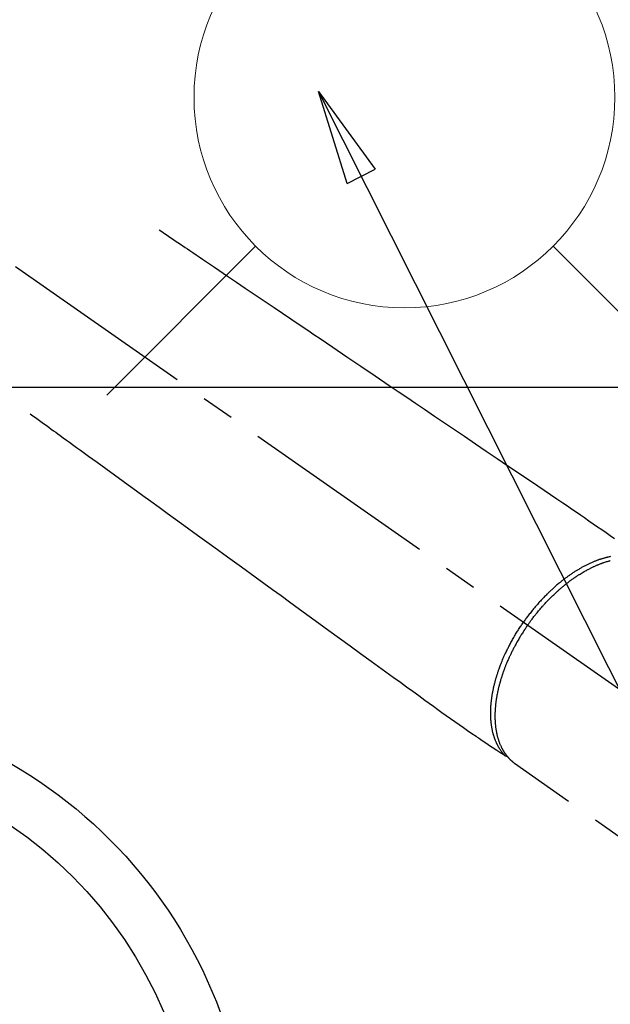
# Model space of a CAD drawing. Extents: x 55896 to 82369, y -11045 to -2175.
# Drawn here: x 72872 to 72984, y -3895 to -3708 of the extents above; entities that cross this region are included whole.
import ezdxf

# ---------------------------------------------------------------- set-up
doc = ezdxf.new("R2010")
doc.units = 0
doc.header["$LTSCALE"] = 50
doc.header["$MEASUREMENT"] = 0
doc.linetypes.add('CENTER2', pattern=[1.125, 0.75, -0.125, 0.125, -0.125])
doc.linetypes.add('HIDDEN', pattern=[0.375, 0.25, -0.125])
doc.layers.get('0').update_dxf_attribs({"linetype": 'CONTINUOUS'})
for name, color, linetype in [('126-甲板', 2, 'CONTINUOUS'), ('150-機器', 8, 'CONTINUOUS'), ('160-文字', 254, 'CONTINUOUS')]:
    doc.layers.add(name, color=color, linetype=linetype)
doc.styles.add('KH001', font='txt')
doc.dimstyles.new('KH1xx030', dxfattribs={"dimscale": 30, "dimtxt": 2, "dimasz": 0.6, "dimexe": 0.3, "dimexo": 1.2, "dimgap": 0.5, "dimtad": 3, "dimdec": 1, "dimdsep": 46, "dimlunit": 6, "dimtxsty": 'KH001', "dimblk": 'DOT', "dimcen": 1, "dimdle": 1, "dimclrd": 256, "dimclre": 256, "dimclrt": 256, "dimadec": 0, "dimazin": 0, "dimtfac": 1, "dimtdec": 1, "dimtix": 1, "dimtmove": 2, "dimatfit": 3, "dimldrblk": 'CLOSEDBLANK', "dimfxl": 1, "dimtolj": 1, "dimtzin": 0, "dimlwd": -1, "dimlwe": -1, "dimarcsym": 0})

# ---------------------------------------------------------------- blocks, each defined once
blk = doc.blocks.new('F402_H')
at = {"layer": '150-機器', "color": 13, "linetype": 'CENTER2'}
blk.add_line((0, 0), (244.02, -170.86), dxfattribs=at)
at = {"layer": '150-機器', "color": 13, "linetype": 'HIDDEN'}
for p, q in [((141.06, -126.78), (140.96, -126.7)), ((140.96, -126.7), (201.3, -168.96))]:
    blk.add_line(p, q, dxfattribs=at)
for points in [[(73.36, -25.3), (73.88, -25.65), (74.39, -26), (74.9, -26.34), (75.41, -26.69), (75.92, -27.03), (76.43, -27.38), (76.94, -27.72), (77.45, -28.07), (77.89, -28.36), (78.32, -28.65), (78.75, -28.94), (79.18, -29.24), (79.78, -29.64), (80.39, -30.05), (80.99, -30.46), (81.6, -30.87), (82.37, -31.39), (83.14, -31.91), (83.92, -32.44), (84.69, -32.96), (86.38, -34.1), (88.06, -35.24), (89.75, -36.38), (91.44, -37.52), (92.39, -38.16), (93.34, -38.81), (94.29, -39.45), (95.24, -40.09), (96.83, -41.17), (98.43, -42.25), (100.02, -43.32), (101.61, -44.4), (102.8, -45.2), (103.98, -46), (105.17, -46.81), (106.36, -47.61), (109.05, -49.43), (111.74, -51.25), (114.43, -53.07), (117.13, -54.89), (118.8, -56.02), (120.47, -57.15), (122.14, -58.28), (123.82, -59.41), (125.72, -60.7), (127.63, -61.99), (129.53, -63.28), (131.44, -64.56), (133.5, -65.96), (135.56, -67.35), (137.63, -68.75), (139.69, -70.14), (141.11, -71.1), (142.54, -72.07), (143.96, -73.03), (145.38, -73.99), (146.57, -74.8), (147.76, -75.6), (148.95, -76.41), (150.15, -77.21), (150.98, -77.77), (151.8, -78.32), (152.63, -78.88), (153.45, -79.45), (154.27, -80.01), (155.09, -80.59), (155.9, -81.16), (156.72, -81.73), (157.53, -82.29), (158.34, -82.85), (159.15, -83.42), (159.95, -83.99)], [(48.87, -60.28), (49.37, -60.65), (49.87, -61.01), (50.37, -61.37), (50.87, -61.74), (51.37, -62.1), (51.87, -62.46), (52.37, -62.82), (52.87, -63.18), (53.29, -63.49), (53.71, -63.79), (54.13, -64.1), (54.55, -64.4), (55.14, -64.83), (55.73, -65.26), (56.32, -65.69), (56.92, -66.12), (57.67, -66.66), (58.43, -67.21), (59.18, -67.76), (59.94, -68.31), (61.59, -69.5), (63.23, -70.7), (64.88, -71.89), (66.53, -73.09), (67.46, -73.76), (68.39, -74.44), (69.32, -75.11), (70.25, -75.79), (71.81, -76.91), (73.36, -78.04), (74.92, -79.17), (76.47, -80.3), (77.63, -81.14), (78.79, -81.98), (79.95, -82.82), (81.11, -83.66), (83.74, -85.57), (86.38, -87.48), (89.01, -89.38), (91.64, -91.29), (93.27, -92.48), (94.91, -93.66), (96.54, -94.84), (98.18, -96.03), (100.04, -97.38), (101.9, -98.73), (103.76, -100.08), (105.63, -101.43), (107.64, -102.89), (109.66, -104.35), (111.67, -105.81), (113.69, -107.27), (115.08, -108.28), (116.47, -109.29), (117.86, -110.3), (119.25, -111.31), (120.42, -112.15), (121.58, -113), (122.74, -113.84), (123.91, -114.68), (124.71, -115.27), (125.52, -115.86), (126.33, -116.45), (127.14, -117.03), (127.95, -117.6), (128.77, -118.17), (129.59, -118.74), (130.4, -119.31), (131.21, -119.88), (132.01, -120.45), (132.82, -121.02), (133.63, -121.57), (133.85, -121.72), (134.07, -121.86), (134.29, -122.01), (134.5, -122.15), (134.98, -122.47), (135.45, -122.78), (135.92, -123.1), (136.39, -123.41), (136.69, -123.61), (136.98, -123.81), (137.28, -124), (137.58, -124.2), (137.76, -124.33), (137.95, -124.45), (138.14, -124.58), (138.33, -124.71), (138.4, -124.75), (138.46, -124.79), (138.53, -124.84), (138.6, -124.88), (138.67, -124.93), (138.75, -124.98), (138.82, -125.03), (138.9, -125.08), (138.94, -125.11), (138.98, -125.14), (139.01, -125.16), (139.05, -125.19), (139.07, -125.2), (139.09, -125.21), (139.11, -125.22), (139.12, -125.23), (139.14, -125.24), (139.15, -125.25), (139.16, -125.26), (139.18, -125.27), (139.19, -125.27), (139.2, -125.28), (139.21, -125.28), (139.22, -125.29), (139.23, -125.29), (139.24, -125.29), (139.25, -125.3), (139.26, -125.3), (139.27, -125.3), (139.28, -125.31), (139.3, -125.31), (139.31, -125.31), (139.32, -125.31), (139.33, -125.31), (139.34, -125.31), (139.36, -125.32), (139.36, -125.32), (139.37, -125.32), (139.38, -125.32), (139.38, -125.31), (139.39, -125.31), (139.41, -125.31), (139.42, -125.31), (139.43, -125.31), (139.43, -125.31), (139.43, -125.31), (139.43, -125.31), (139.44, -125.31), (139.45, -125.31), (139.46, -125.31), (139.48, -125.3), (139.49, -125.3)], [(159.2, -87.42), (159.06, -87.45), (158.91, -87.48), (158.77, -87.51), (158.62, -87.54), (158.54, -87.56), (158.45, -87.58), (158.37, -87.61), (158.28, -87.63), (158.17, -87.66), (158.06, -87.69), (157.95, -87.72), (157.84, -87.75), (157.73, -87.78), (157.62, -87.82), (157.51, -87.85), (157.4, -87.89), (157.31, -87.91), (157.22, -87.94), (157.13, -87.97), (157.05, -88), (156.93, -88.04), (156.82, -88.08), (156.71, -88.12), (156.6, -88.16), (156.47, -88.21), (156.35, -88.26), (156.22, -88.31), (156.1, -88.36), (155.96, -88.42), (155.82, -88.48), (155.68, -88.54), (155.54, -88.6), (155.4, -88.66), (155.26, -88.72), (155.12, -88.79), (154.98, -88.85), (154.86, -88.91), (154.73, -88.98), (154.6, -89.04), (154.48, -89.1), (154.37, -89.15), (154.27, -89.21), (154.17, -89.26), (154.07, -89.31), (153.94, -89.38), (153.81, -89.45), (153.69, -89.52), (153.56, -89.59), (153.42, -89.67), (153.28, -89.76), (153.14, -89.84), (153, -89.92), (152.88, -89.99), (152.77, -90.06), (152.65, -90.13), (152.54, -90.2), (152.41, -90.28), (152.28, -90.36), (152.16, -90.45), (152.03, -90.53), (151.89, -90.62), (151.75, -90.72), (151.61, -90.81), (151.47, -90.91), (151.36, -90.99), (151.24, -91.07), (151.13, -91.15), (151.02, -91.23), (150.92, -91.3), (150.82, -91.38), (150.72, -91.45), (150.61, -91.52), (150.53, -91.59), (150.44, -91.66), (150.35, -91.72), (150.26, -91.79), (150.15, -91.88), (150.04, -91.97), (149.93, -92.05), (149.81, -92.14), (149.71, -92.22), (149.61, -92.31), (149.51, -92.39), (149.41, -92.47), (149.25, -92.6), (149.1, -92.73), (148.94, -92.86), (148.79, -93), (148.59, -93.17), (148.39, -93.35), (148.2, -93.53), (148, -93.71), (147.88, -93.82), (147.76, -93.93), (147.64, -94.04), (147.52, -94.15), (147.42, -94.26), (147.31, -94.36), (147.2, -94.47), (147.09, -94.57), (146.95, -94.72), (146.8, -94.87), (146.65, -95.02), (146.5, -95.17), (146.38, -95.3), (146.25, -95.43), (146.13, -95.57), (146, -95.7), (145.86, -95.86), (145.71, -96.02), (145.57, -96.17), (145.43, -96.33), (145.29, -96.49), (145.15, -96.66), (145.01, -96.82), (144.87, -96.98), (144.72, -97.16), (144.57, -97.33), (144.42, -97.51), (144.28, -97.69), (144.14, -97.86), (144.01, -98.03), (143.88, -98.2), (143.74, -98.37), (143.61, -98.54), (143.48, -98.71), (143.35, -98.89), (143.22, -99.06), (143.11, -99.21), (143, -99.36), (142.89, -99.51), (142.79, -99.66), (142.75, -99.72), (142.71, -99.77), (142.67, -99.82), (142.64, -99.88)], [(143.44, -100.44), (143.51, -100.34), (143.58, -100.25), (143.64, -100.15), (143.71, -100.05), (143.8, -99.94), (143.88, -99.82), (143.97, -99.7), (144.05, -99.59), (144.11, -99.51), (144.16, -99.44), (144.21, -99.37), (144.27, -99.3), (144.39, -99.14), (144.51, -98.98), (144.63, -98.83), (144.75, -98.67), (144.83, -98.57), (144.91, -98.47), (144.99, -98.37), (145.07, -98.28), (145.21, -98.1), (145.35, -97.93), (145.5, -97.75), (145.64, -97.58), (145.8, -97.4), (145.95, -97.21), (146.11, -97.03), (146.27, -96.85), (146.37, -96.75), (146.46, -96.64), (146.56, -96.54), (146.65, -96.43), (146.77, -96.3), (146.89, -96.17), (147.01, -96.04), (147.14, -95.91), (147.26, -95.79), (147.38, -95.66), (147.5, -95.53), (147.63, -95.41), (147.71, -95.32), (147.8, -95.23), (147.89, -95.15), (147.97, -95.06), (148.11, -94.93), (148.25, -94.79), (148.39, -94.66), (148.53, -94.53), (148.65, -94.41), (148.78, -94.29), (148.91, -94.17), (149.03, -94.06), (149.14, -93.96), (149.24, -93.87), (149.34, -93.78), (149.44, -93.69), (149.55, -93.6), (149.65, -93.51), (149.75, -93.42), (149.86, -93.33), (149.99, -93.22), (150.12, -93.12), (150.25, -93.01), (150.38, -92.9), (150.48, -92.82), (150.59, -92.73), (150.69, -92.65), (150.8, -92.57), (150.87, -92.5), (150.95, -92.44), (151.03, -92.38), (151.11, -92.32), (151.23, -92.23), (151.35, -92.14), (151.47, -92.05), (151.59, -91.96), (151.67, -91.9), (151.75, -91.85), (151.83, -91.79), (151.91, -91.73), (152.02, -91.65), (152.14, -91.56), (152.26, -91.48), (152.38, -91.4), (152.44, -91.36), (152.49, -91.32), (152.54, -91.29), (152.6, -91.25), (152.7, -91.18), (152.81, -91.11), (152.92, -91.04), (153.02, -90.97), (153.12, -90.91), (153.21, -90.85), (153.31, -90.79), (153.4, -90.73), (153.59, -90.62), (153.77, -90.5), (153.96, -90.39), (154.15, -90.28), (154.3, -90.2), (154.44, -90.11), (154.59, -90.03), (154.74, -89.95), (154.85, -89.89), (154.95, -89.84), (155.06, -89.78), (155.17, -89.72), (155.29, -89.66), (155.41, -89.6), (155.53, -89.54), (155.65, -89.48), (155.75, -89.43), (155.86, -89.38), (155.97, -89.33), (156.08, -89.28), (156.19, -89.23), (156.31, -89.17), (156.43, -89.12), (156.55, -89.07), (156.66, -89.02), (156.77, -88.98), (156.87, -88.94), (156.98, -88.89), (157.1, -88.85), (157.21, -88.8), (157.33, -88.75), (157.45, -88.71), (157.53, -88.68), (157.61, -88.65), (157.69, -88.62), (157.77, -88.6), (157.94, -88.54), (158.11, -88.48), (158.28, -88.43), (158.45, -88.37), (158.54, -88.35), (158.63, -88.32), (158.72, -88.29), (158.81, -88.27), (158.92, -88.24), (159.04, -88.2), (159.15, -88.17)], [(139.11, -125.22), (139.07, -125.18), (139.03, -125.14), (138.99, -125.09), (138.95, -125.05), (138.91, -125), (138.87, -124.96), (138.83, -124.91), (138.79, -124.87), (138.77, -124.84), (138.75, -124.82), (138.73, -124.8), (138.71, -124.77), (138.67, -124.73), (138.63, -124.68), (138.6, -124.63), (138.56, -124.58), (138.48, -124.48), (138.4, -124.37), (138.32, -124.26), (138.25, -124.15), (138.19, -124.06), (138.13, -123.98), (138.08, -123.89), (138.02, -123.8), (137.99, -123.74), (137.95, -123.68), (137.91, -123.61), (137.88, -123.55), (137.83, -123.46), (137.78, -123.38), (137.74, -123.3), (137.69, -123.21), (137.66, -123.15), (137.63, -123.08), (137.59, -123.01), (137.56, -122.94), (137.52, -122.86), (137.49, -122.78), (137.45, -122.71), (137.42, -122.63), (137.38, -122.53), (137.34, -122.44), (137.3, -122.35), (137.27, -122.26), (137.24, -122.18), (137.21, -122.09), (137.18, -122.01), (137.15, -121.93), (137.11, -121.82), (137.07, -121.71), (137.04, -121.6), (137, -121.49), (136.98, -121.41), (136.95, -121.32), (136.93, -121.23), (136.9, -121.14), (136.87, -121.02), (136.84, -120.89), (136.81, -120.77), (136.78, -120.64), (136.75, -120.53), (136.72, -120.41), (136.7, -120.3), (136.68, -120.18), (136.66, -120.06), (136.63, -119.94), (136.61, -119.82), (136.59, -119.7), (136.57, -119.56), (136.55, -119.41), (136.53, -119.26), (136.52, -119.11), (136.51, -119.03), (136.5, -118.94), (136.49, -118.85), (136.48, -118.77), (136.47, -118.65), (136.46, -118.54), (136.45, -118.42), (136.44, -118.31), (136.44, -118.19), (136.43, -118.08), (136.42, -117.96), (136.42, -117.84), (136.42, -117.75), (136.41, -117.66), (136.41, -117.57), (136.41, -117.48), (136.41, -117.36), (136.41, -117.24), (136.41, -117.12), (136.41, -117), (136.41, -116.87), (136.41, -116.73), (136.42, -116.6), (136.42, -116.46), (136.43, -116.31), (136.43, -116.16), (136.44, -116.01), (136.45, -115.86), (136.46, -115.71), (136.47, -115.55), (136.49, -115.4), (136.5, -115.25), (136.52, -115.11), (136.53, -114.97), (136.55, -114.83), (136.56, -114.68), (136.58, -114.57), (136.59, -114.46), (136.61, -114.34), (136.62, -114.23), (136.64, -114.09), (136.67, -113.94), (136.69, -113.8), (136.71, -113.65), (136.74, -113.49), (136.77, -113.34), (136.8, -113.18), (136.83, -113.02), (136.85, -112.88), (136.88, -112.75), (136.91, -112.62), (136.93, -112.49), (136.97, -112.34), (137, -112.19), (137.03, -112.05), (137.07, -111.9), (137.11, -111.74), (137.15, -111.57), (137.19, -111.41), (137.23, -111.25), (137.27, -111.11), (137.3, -110.98), (137.34, -110.84), (137.38, -110.71), (137.41, -110.59), (137.45, -110.47), (137.48, -110.35), (137.52, -110.23), (137.55, -110.12), (137.58, -110.02), (137.61, -109.91), (137.65, -109.81), (137.69, -109.67), (137.74, -109.54), (137.78, -109.4), (137.83, -109.26), (137.87, -109.14), (137.91, -109.02), (137.95, -108.9), (138, -108.77), (138.06, -108.58), (138.13, -108.39), (138.21, -108.2), (138.28, -108.01), (138.37, -107.76), (138.47, -107.52), (138.57, -107.27), (138.67, -107.03), (138.74, -106.87), (138.8, -106.72), (138.87, -106.57), (138.93, -106.42), (138.99, -106.29), (139.05, -106.15), (139.11, -106.01), (139.18, -105.88), (139.27, -105.69), (139.36, -105.5), (139.45, -105.31), (139.54, -105.12), (139.62, -104.95), (139.7, -104.79), (139.78, -104.63), (139.87, -104.47), (139.96, -104.28), (140.06, -104.09), (140.16, -103.9), (140.26, -103.71), (140.37, -103.52), (140.47, -103.34), (140.57, -103.15), (140.68, -102.96), (140.79, -102.76), (140.91, -102.56), (141.03, -102.36), (141.15, -102.17), (141.26, -101.98), (141.37, -101.8), (141.49, -101.61), (141.6, -101.43), (141.72, -101.25), (141.83, -101.07), (141.95, -100.88), (142.07, -100.7), (142.18, -100.55), (142.28, -100.4), (142.38, -100.24), (142.49, -100.09), (142.53, -100.04), (142.56, -99.98), (142.6, -99.93), (142.64, -99.88)], [(143.44, -100.44), (143.37, -100.53), (143.31, -100.63), (143.24, -100.73), (143.17, -100.82), (143.09, -100.94), (143.01, -101.06), (142.93, -101.18), (142.85, -101.3), (142.8, -101.38), (142.75, -101.45), (142.7, -101.53), (142.65, -101.61), (142.55, -101.77), (142.44, -101.94), (142.33, -102.11), (142.23, -102.28), (142.16, -102.38), (142.1, -102.49), (142.03, -102.6), (141.96, -102.71), (141.85, -102.9), (141.73, -103.09), (141.62, -103.29), (141.51, -103.49), (141.39, -103.69), (141.27, -103.9), (141.16, -104.11), (141.04, -104.32), (140.97, -104.45), (140.91, -104.57), (140.84, -104.7), (140.77, -104.83), (140.69, -104.98), (140.61, -105.14), (140.53, -105.3), (140.45, -105.46), (140.37, -105.62), (140.3, -105.78), (140.22, -105.93), (140.14, -106.09), (140.09, -106.2), (140.04, -106.32), (139.99, -106.43), (139.94, -106.54), (139.86, -106.71), (139.78, -106.89), (139.7, -107.06), (139.63, -107.24), (139.56, -107.4), (139.49, -107.56), (139.42, -107.72), (139.36, -107.88), (139.31, -108), (139.25, -108.13), (139.2, -108.26), (139.15, -108.39), (139.1, -108.51), (139.05, -108.64), (139.01, -108.77), (138.96, -108.9), (138.9, -109.06), (138.84, -109.21), (138.79, -109.37), (138.73, -109.53), (138.69, -109.66), (138.64, -109.79), (138.6, -109.92), (138.56, -110.04), (138.53, -110.14), (138.5, -110.23), (138.47, -110.33), (138.44, -110.42), (138.39, -110.57), (138.35, -110.71), (138.3, -110.85), (138.26, -110.99), (138.24, -111.09), (138.21, -111.18), (138.18, -111.28), (138.16, -111.37), (138.12, -111.51), (138.08, -111.65), (138.04, -111.79), (138, -111.94), (137.99, -112), (137.97, -112.06), (137.95, -112.12), (137.94, -112.18), (137.91, -112.31), (137.88, -112.43), (137.85, -112.56), (137.82, -112.68), (137.8, -112.79), (137.77, -112.9), (137.75, -113.01), (137.72, -113.12), (137.68, -113.33), (137.64, -113.55), (137.6, -113.76), (137.56, -113.98), (137.53, -114.14), (137.5, -114.31), (137.47, -114.48), (137.45, -114.64), (137.43, -114.76), (137.41, -114.88), (137.4, -115), (137.38, -115.12), (137.37, -115.26), (137.35, -115.39), (137.34, -115.52), (137.32, -115.66), (137.31, -115.77), (137.3, -115.89), (137.29, -116.01), (137.28, -116.13), (137.27, -116.26), (137.26, -116.39), (137.25, -116.52), (137.24, -116.65), (137.24, -116.76), (137.23, -116.88), (137.23, -116.99), (137.22, -117.11), (137.22, -117.23), (137.22, -117.36), (137.21, -117.49), (137.21, -117.62), (137.21, -117.7), (137.21, -117.78), (137.21, -117.87), (137.21, -117.95), (137.22, -118.13), (137.22, -118.31), (137.23, -118.49), (137.24, -118.66), (137.24, -118.76), (137.25, -118.85), (137.25, -118.95), (137.26, -119.04), (137.27, -119.16), (137.28, -119.28), (137.29, -119.4), (137.3, -119.52), (137.32, -119.65), (137.33, -119.78), (137.35, -119.91), (137.37, -120.04), (137.38, -120.1), (137.39, -120.16), (137.4, -120.23), (137.41, -120.29), (137.43, -120.43), (137.45, -120.57), (137.48, -120.7), (137.5, -120.84), (137.53, -120.95), (137.55, -121.06), (137.57, -121.17), (137.6, -121.28), (137.63, -121.4), (137.66, -121.52), (137.69, -121.64), (137.72, -121.76), (137.75, -121.85), (137.77, -121.94), (137.8, -122.03), (137.83, -122.13), (137.86, -122.23), (137.9, -122.33), (137.93, -122.43), (137.96, -122.53), (138.01, -122.66), (138.06, -122.79), (138.11, -122.92), (138.17, -123.05), (138.21, -123.17), (138.27, -123.28), (138.32, -123.4), (138.37, -123.51), (138.41, -123.59), (138.45, -123.67), (138.49, -123.75), (138.53, -123.83), (138.56, -123.88), (138.58, -123.93), (138.61, -123.98), (138.64, -124.03), (138.66, -124.07), (138.68, -124.11), (138.7, -124.15), (138.72, -124.19), (138.76, -124.24), (138.79, -124.3), (138.82, -124.36), (138.86, -124.41), (138.88, -124.45), (138.9, -124.49), (138.93, -124.52), (138.95, -124.56), (139, -124.63), (139.05, -124.71), (139.1, -124.78), (139.15, -124.85), (139.17, -124.89), (139.2, -124.93), (139.23, -124.97), (139.26, -125.01), (139.29, -125.04), (139.32, -125.08), (139.35, -125.12), (139.38, -125.16), (139.39, -125.18), (139.41, -125.2), (139.42, -125.22), (139.44, -125.24), (139.45, -125.26), (139.46, -125.27), (139.48, -125.29), (139.49, -125.3), (139.51, -125.33), (139.54, -125.36), (139.56, -125.39), (139.59, -125.42), (139.6, -125.44), (139.61, -125.45), (139.62, -125.46), (139.63, -125.47), (139.64, -125.49), (139.66, -125.5), (139.67, -125.52), (139.69, -125.54), (139.7, -125.56), (139.72, -125.58), (139.74, -125.6), (139.76, -125.62), (139.77, -125.63), (139.78, -125.65), (139.8, -125.66), (139.81, -125.68), (139.83, -125.7), (139.86, -125.72), (139.88, -125.75), (139.9, -125.77), (139.92, -125.79), (139.94, -125.82), (139.96, -125.84), (139.99, -125.86), (140.01, -125.88), (140.03, -125.91), (140.05, -125.93), (140.07, -125.95), (140.09, -125.96), (140.1, -125.98), (140.12, -125.99), (140.13, -126.01), (140.16, -126.03), (140.18, -126.05), (140.2, -126.07), (140.22, -126.09), (140.25, -126.12), (140.27, -126.14), (140.29, -126.16), (140.32, -126.18), (140.33, -126.19), (140.35, -126.21), (140.36, -126.22), (140.38, -126.24), (140.41, -126.26), (140.44, -126.29), (140.47, -126.32), (140.5, -126.34), (140.53, -126.36), (140.55, -126.38), (140.57, -126.4), (140.6, -126.42), (140.62, -126.44), (140.65, -126.46), (140.67, -126.48), (140.69, -126.5), (140.72, -126.52), (140.74, -126.54), (140.77, -126.56), (140.79, -126.58), (140.82, -126.6), (140.84, -126.62), (140.87, -126.64), (140.89, -126.65), (140.91, -126.67), (140.93, -126.68), (140.94, -126.69), (140.96, -126.7)]]:
    blk.add_lwpolyline(points, dxfattribs=at)
blk = doc.blocks.new('給水')
at = {"layer": '160-文字', "color": 4, "linetype": 'Continuous', "lineweight": 20}
for p, q in [((-56.57, 56.57), (-28.28, 28.28)), ((28.28, 28.28), (56.57, 56.57)), ((-56.57, -56.57), (-28.28, -28.28)), ((28.28, -28.28), (56.57, -56.57))]:
    blk.add_line(p, q, dxfattribs=at)
blk.add_circle((0, 0), 40, dxfattribs=at)
blk = doc.blocks.new('_ClosedBlank')
at = {"color": 0, "linetype": 'ByBlock', "lineweight": -2}
for p, q in [((-1, 0.167), (0, 0)), ((-1, 0.167), (-1, -0.167)), ((0, 0), (-1, -0.167))]:
    blk.add_line(p, q, dxfattribs=at)
blk = doc.blocks.new('_Dot')
at = {"color": 0, "linetype": 'ByBlock', "lineweight": -2}
blk.add_line((-0.5, 0), (-1, 0), dxfattribs=at)
at = {"color": 0, "linetype": 'ByBlock', "const_width": 0.5}
blk.add_lwpolyline([(-0.25, 0, 1), (0.25, 0, 1)], format="xyb", close=True, dxfattribs=at)

msp = doc.modelspace()

# ---------------------------------------------------------------- linework, layer by layer
at = {"layer": '126-甲板'}
msp.add_lwpolyline([(72435.02, -3777.58), (73215.02, -3777.58, -0.414214), (73225.02, -3787.58), (73225.02, -4202.58, -0.414214), (73215.02, -4212.58), (72435.02, -4212.58, -0.414214), (72425.02, -4202.58), (72425.02, -3787.58, -0.414214)], format="xyb", close=True, dxfattribs=at)
at = {"layer": '150-機器', "color": 13}
for radius in [90.5, 80.5]:
    msp.add_circle((72825.02, -3927.58), radius, dxfattribs=at)

# ---------------------------------------------------------------- block references
at = {"layer": '150-機器'}
msp.add_blockref('F402_H', (72825, -3722.37), dxfattribs=at)
at = {"layer": '160-文字'}
msp.add_blockref('給水', (72945, -3722.51), dxfattribs=at)

# ---------------------------------------------------------------- leaders
at = {"layer": '160-文字', "annotation_type": 0, "has_hookline": 1, "hookline_direction": 0}
for points, text_width in [([(72688.68, -3714.05), (73474.66, -4806.09), (73492.66, -4806.09)], 1398.58), ([(72291.47, -3717.83), (73230.74, -5043.1), (73248.74, -5043.1)], 1630.05), ([(72017.19, -3718.44), (73198.93, -5292.72), (73216.93, -5292.72)], 1240.2)]:
    msp.add_leader(points, dimstyle='KH1xx030', override={"dimgap": 0.5, "dimtad": 1}, dxfattribs=dict(at, text_width=text_width))
at = {"layer": '160-文字'}
msp.add_leader([(72928.68, -3721.43), (73474.66, -4806.09)], dimstyle='KH1xx030', override={"dimgap": 0.5, "dimtad": 1}, dxfattribs=at)

doc.saveas('drawing.dxf')
